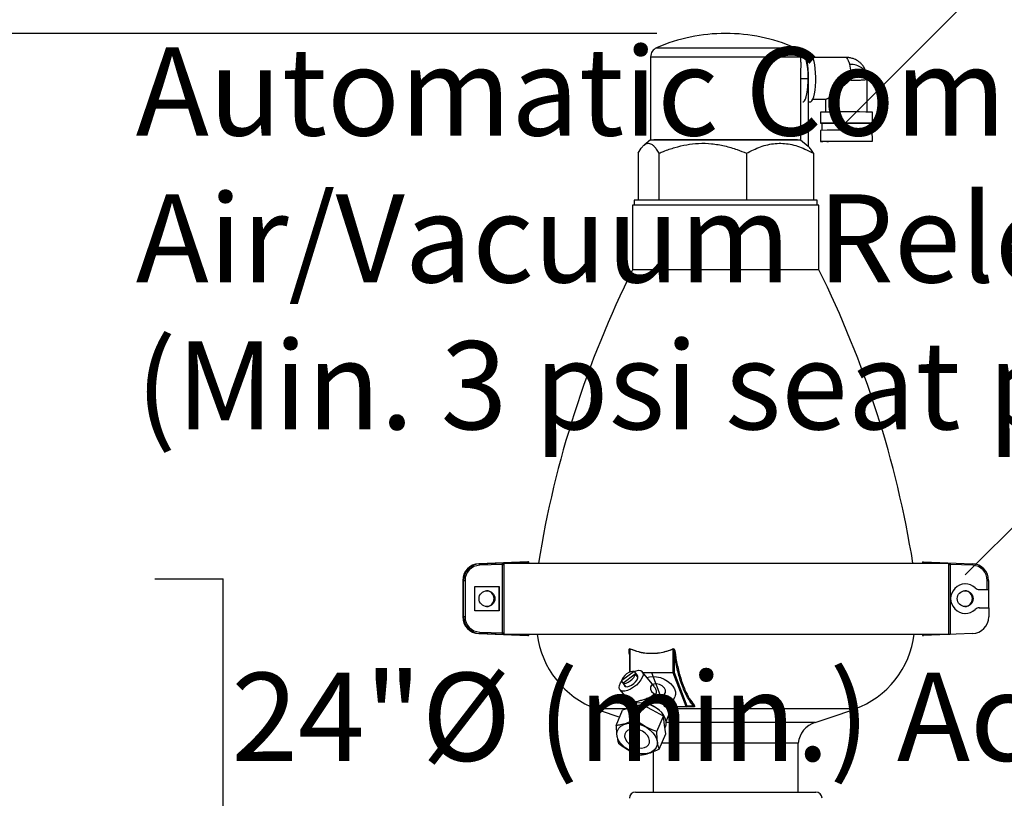
# Model space of a CAD drawing. Extents: x 0.5 to 10.9, y 0.1 to 7.8.
# Drawn here: x 4.3 to 5.2, y 4.5 to 5.3 of the extents above; entities that cross this region are included whole.
import ezdxf

# ---------------------------------------------------------------- set-up
doc = ezdxf.new("R2010")
doc.units = 0
doc.header["$MEASUREMENT"] = 0
doc.linetypes.add('CENTERX2', pattern=[0.8, 0.5, -0.1, 0.1, -0.1])
doc.layers.get('0').update_dxf_attribs({"linetype": 'CONTINUOUS'})
for name, color, linetype in [('DIM', 1, 'CONTINUOUS'), ('OSI-TEXT', 1, 'CONTINUOUS'), ('TEXT', 1, 'CONTINUOUS')]:
    doc.layers.add(name, color=color, linetype=linetype)
doc.styles.add('times', font='timesi.ttf')

msp = doc.modelspace()

# ---------------------------------------------------------------- linework, layer by layer
at = {"color": 7, "linetype": 'Continuous', "lineweight": 25}
for p, q in [((4.95226, 5.24109), (4.95218, 5.24109)), ((4.88402, 5.21988), (4.88402, 5.14453)), ((5.02022, 5.22178), (5.02237, 5.22178)), ((5.02043, 5.21487), (5.02043, 5.21988)), ((5.02918, 5.2216), (5.023, 5.2216)), ((5.06176, 5.21924), (5.0314, 5.21924)), ((5.02014, 5.20028), (5.02014, 5.1445)), ((5.02014, 5.20028), (5.02726, 5.20028)), ((5.02726, 5.20028), (5.02726, 5.13882)), ((5.08077, 5.16975), (5.08075, 5.19952)), ((5.02726, 5.17896), (5.02918, 5.17896)), ((5.0314, 5.18132), (5.04348, 5.18132)), ((5.04299, 5.18132), (5.043, 5.16972)), ((5.03832, 5.16966), (5.03833, 5.15966)), ((5.08549, 5.1597), (5.08548, 5.1697)), ((5.03839, 5.15311), (5.03839, 5.14311)), ((5.03969, 5.15966), (5.03969, 5.15314)), ((5.08414, 5.15317), (5.08413, 5.1597)), ((5.08487, 5.15968), (5.08413, 5.15967)), ((5.08542, 5.14315), (5.08541, 5.15315)), ((4.88406, 5.14453), (4.87821, 5.13977)), ((5.0175, 5.1445), (5.02014, 5.1445)), ((5.02014, 5.1445), (5.02726, 5.13882)), ((4.87261, 5.13231), (4.87261, 5.08985)), ((4.89155, 5.13231), (4.89155, 5.08985)), ((4.97116, 5.13231), (4.97116, 5.08985)), ((5.03183, 5.13231), (5.03183, 5.08985)), ((4.86904, 5.08985), (4.86904, 5.08532)), ((5.0354, 5.08985), (4.86904, 5.08985)), ((5.0354, 5.08532), (5.0354, 5.08985)), ((4.86756, 5.08532), (4.86756, 5.02647)), ((5.03688, 5.08532), (4.86756, 5.08532)), ((5.03688, 5.02647), (5.03688, 5.08532)), ((5.03688, 5.02647), (4.86756, 5.02647)), ((4.77254, 4.76136), (4.72798, 4.75965)), ((4.72798, 4.75965), (4.72882, 4.75965)), ((4.72837, 4.75965), (4.77301, 4.76136)), ((4.77305, 4.76136), (4.72842, 4.75965)), ((4.74941, 4.75905), (4.72877, 4.75826)), ((4.72882, 4.75965), (4.77352, 4.76136)), ((4.74941, 4.75905), (4.75067, 4.75905)), ((4.74941, 4.69685), (4.74941, 4.75905)), ((4.75063, 4.76017), (5.1548, 4.76017)), ((4.75067, 4.75905), (4.75067, 4.69685)), ((4.77254, 4.76136), (4.77301, 4.76136)), ((4.77352, 4.76136), (4.77305, 4.76136)), ((5.13092, 4.76136), (5.1319, 4.76136)), ((5.13139, 4.76136), (5.13143, 4.76136)), ((5.1319, 4.76136), (5.17647, 4.75965)), ((5.15477, 4.69573), (5.15477, 4.75905)), ((5.15477, 4.75905), (5.15599, 4.75905)), ((5.15599, 4.75905), (5.15599, 4.69573)), ((5.17657, 4.75826), (5.15599, 4.75905)), ((4.71337, 4.7445), (4.71335, 4.71141)), ((4.71337, 4.7445), (4.71545, 4.7445)), ((4.71375, 4.71141), (4.71375, 4.7445)), ((4.71417, 4.71141), (4.71417, 4.7445)), ((4.71545, 4.7445), (4.71545, 4.71141)), ((5.18984, 4.73629), (5.18984, 4.7445)), ((5.18984, 4.7445), (5.19107, 4.7445)), ((5.19107, 4.7445), (5.19107, 4.73629)), ((4.71344, 4.73629), (4.71337, 4.73629)), ((4.72436, 4.73906), (4.74661, 4.73906)), ((4.72436, 4.71684), (4.72436, 4.73906)), ((4.74647, 4.71684), (4.74647, 4.73906)), ((4.74661, 4.73906), (4.74661, 4.71684)), ((5.17878, 4.73776), (5.17889, 4.73776)), ((5.18254, 4.73629), (5.19107, 4.73629)), ((5.191, 4.73629), (5.191, 4.71962)), ((4.71335, 4.71962), (4.71344, 4.71962)), ((4.74661, 4.71684), (4.72436, 4.71684)), ((5.17878, 4.71815), (5.17889, 4.71815)), ((5.18254, 4.71962), (5.19109, 4.71962)), ((5.19109, 4.71962), (5.19109, 4.71141)), ((4.71335, 4.71141), (4.71417, 4.71141)), ((4.71545, 4.71141), (4.71417, 4.71141)), ((4.72795, 4.69625), (4.72882, 4.69625)), ((4.72795, 4.69625), (4.77251, 4.69455)), ((4.77301, 4.69455), (4.72837, 4.69625)), ((4.72842, 4.69625), (4.77305, 4.69455)), ((4.72877, 4.69764), (4.74941, 4.69685)), ((4.77352, 4.69455), (4.72882, 4.69625)), ((4.74941, 4.69685), (4.75067, 4.69685)), ((4.75063, 4.69573), (5.15599, 4.69573)), ((5.17649, 4.69625), (5.13193, 4.69455)), ((5.13193, 4.69455), (5.13193, 4.69573)), ((4.77251, 4.69455), (4.77301, 4.69455)), ((4.77352, 4.69455), (4.77305, 4.69455)), ((5.13092, 4.69455), (5.13193, 4.69455)), ((5.13143, 4.69455), (5.13139, 4.69455)), ((4.86476, 4.67733), (4.86453, 4.67882)), ((4.86476, 4.68011), (4.86476, 4.66113)), ((4.90458, 4.66095), (4.90458, 4.68231)), ((4.9055, 4.6786), (4.9055, 4.66095)), ((4.86899, 4.66173), (4.85767, 4.65334)), ((4.85876, 4.65126), (4.87009, 4.65964)), ((4.86899, 4.66173), (4.87206, 4.65794)), ((4.87256, 4.65658), (4.87009, 4.65964)), ((4.88723, 4.64839), (4.8765, 4.66164)), ((4.90458, 4.66095), (4.9055, 4.66095)), ((4.9162, 4.63007), (4.90466, 4.66047)), ((4.9055, 4.66095), (4.91704, 4.63054)), ((4.85913, 4.65153), (4.85767, 4.65334)), ((4.85876, 4.65126), (4.86123, 4.6482)), ((4.87206, 4.65794), (4.87169, 4.65766)), ((4.8562, 4.64522), (4.86599, 4.63313)), ((4.86593, 4.63319), (4.8649, 4.63077)), ((4.90115, 4.62724), (4.90606, 4.6387)), ((4.85271, 4.61283), (4.85863, 4.62667)), ((4.86735, 4.62931), (4.85863, 4.62667)), ((4.87607, 4.63195), (4.86735, 4.62931)), ((4.87015, 4.61811), (4.87607, 4.63195)), ((4.88585, 4.62658), (4.87607, 4.63195)), ((4.89563, 4.6212), (4.88585, 4.62658)), ((4.92335, 4.62985), (4.90227, 4.62985)), ((4.91704, 4.63054), (4.92287, 4.63054)), ((4.88971, 4.60736), (4.89563, 4.6212)), ((4.89668, 4.61318), (4.89563, 4.6212)), ((4.8981, 4.61657), (4.90061, 4.62244)), ((4.89774, 4.60517), (4.89668, 4.61318)), ((4.89703, 4.61054), (4.89749, 4.61161)), ((4.89182, 4.59132), (4.89774, 4.60517)), ((4.88631, 4.58902), (4.88631, 4.55226)), ((5.01814, 4.59674), (4.89414, 4.59674)), ((5.01814, 4.55226), (5.01814, 4.59674)), ((4.87028, 4.55226), (5.03417, 4.55226))]:
    msp.add_line(p, q, dxfattribs=at)
at = {"color": 8, "linetype": 'Continuous', "lineweight": 25}
for p, q in [((4.88937, 5.22804), (5.01508, 5.22804)), ((4.88402, 5.21988), (5.02043, 5.21988)), ((4.72838, 4.75965), (4.72837, 4.75965)), ((4.71379, 4.7445), (4.71375, 4.7445)), ((4.72838, 4.69625), (4.72837, 4.69625)), ((4.86518, 4.68231), (4.86518, 4.66131)), ((4.87706, 4.66095), (4.90458, 4.66095)), ((4.90466, 4.66047), (4.87745, 4.66047)), ((4.8622, 4.62783), (4.83491, 4.62783)), ((5.06953, 4.62783), (4.9014, 4.62783)), ((4.92342, 4.62979), (4.90224, 4.62979)), ((4.90236, 4.63007), (4.9162, 4.63007)), ((5.03343, 4.6155), (4.89819, 4.6155))]:
    msp.add_line(p, q, dxfattribs=at)
at = {"color": 7, "linetype": 'CENTERX2'}
msp.add_line((4.88482, 4.66082), (4.89664, 4.6297), dxfattribs=at)
at = {"color": 7, "linetype": 'Continuous', "lineweight": 25, "flags": 128}
for points in [[(5.02237, 5.17896), (5.02285, 5.17906), (5.02375, 5.17985), (5.02461, 5.18137), (5.02538, 5.18357), (5.02605, 5.18638), (5.02658, 5.18969), (5.02696, 5.19338), (5.02717, 5.19732), (5.02722, 5.20137), (5.02708, 5.20538), (5.02678, 5.20921), (5.02631, 5.21271), (5.0257, 5.21576), (5.02498, 5.21826), (5.02416, 5.2201), (5.02327, 5.22123), (5.02235, 5.2216)], [(5.02237, 5.22178), (5.02332, 5.22137), (5.02424, 5.22014), (5.02509, 5.21816), (5.02583, 5.21548), (5.02644, 5.21222), (5.02689, 5.20851), (5.02717, 5.20447), (5.02726, 5.20028)], [(5.02918, 5.17896), (5.02966, 5.17906), (5.03057, 5.17985), (5.03142, 5.18137), (5.0322, 5.18357), (5.03286, 5.18638), (5.0334, 5.18969), (5.03378, 5.19338), (5.03399, 5.19732), (5.03403, 5.20137), (5.0339, 5.20538), (5.03359, 5.20921), (5.03313, 5.21271), (5.03252, 5.21576), (5.03179, 5.21826), (5.03097, 5.2201), (5.03008, 5.22123), (5.02917, 5.2216)], [(5.06179, 5.21924), (5.0618, 5.21924), (5.06181, 5.21924)], [(5.03969, 5.15963), (5.03956, 5.15964), (5.03856, 5.15965), (5.03835, 5.15967), (5.03895, 5.15968), (5.04032, 5.1597), (5.04244, 5.15971), (5.04521, 5.15973), (5.04856, 5.15974), (5.05235, 5.15975), (5.05648, 5.15976), (5.06079, 5.15977), (5.06514, 5.15977), (5.06937, 5.15977), (5.07336, 5.15977), (5.07695, 5.15976), (5.08003, 5.15975), (5.0825, 5.15974), (5.08426, 5.15973), (5.08526, 5.15971), (5.08547, 5.1597), (5.08487, 5.15968)], [(5.0175, 5.1445), (5.01503, 5.1445), (5.01184, 5.1445), (5.00798, 5.1445), (5.00348, 5.1445), (4.9984, 5.1445), (4.9928, 5.14451), (4.98674, 5.14451), (4.98028, 5.14451), (4.97351, 5.14451), (4.96649, 5.14451), (4.95932, 5.14451), (4.95206, 5.14451), (4.9448, 5.14451), (4.93763, 5.14452), (4.93063, 5.14452), (4.92387, 5.14452), (4.91743, 5.14452), (4.91139, 5.14452), (4.90581, 5.14452), (4.90076, 5.14452), (4.8963, 5.14453), (4.89247, 5.14453), (4.88931, 5.14453), (4.88698, 5.14453)], [(5.0848, 5.14313), (5.08343, 5.14311), (5.08132, 5.14309), (5.07856, 5.14308), (5.07522, 5.14307), (5.07143, 5.14306), (5.06732, 5.14305), (5.06303, 5.14304), (5.05869, 5.14304), (5.05447, 5.14304), (5.05049, 5.14304), (5.04691, 5.14305), (5.04384, 5.14306), (5.04138, 5.14307), (5.03962, 5.14308), (5.03862, 5.14309), (5.03842, 5.14311), (5.03901, 5.14313), (5.04038, 5.14314), (5.04249, 5.14316), (5.04526, 5.14317), (5.04859, 5.14319), (5.05238, 5.1432), (5.05649, 5.14321), (5.06079, 5.14321), (5.06513, 5.14321), (5.06935, 5.14321), (5.07332, 5.14321), (5.07691, 5.14321), (5.07998, 5.1432), (5.08243, 5.14319), (5.08419, 5.14317), (5.08519, 5.14316), (5.0854, 5.14314), (5.0848, 5.14313)], [(5.07939, 5.14313), (5.07816, 5.14311), (5.07622, 5.1431), (5.07365, 5.14309), (5.07057, 5.14308), (5.06711, 5.14307), (5.06342, 5.14306), (5.05967, 5.14306), (5.05601, 5.14306), (5.05262, 5.14306), (5.04962, 5.14307), (5.04717, 5.14308), (5.04536, 5.14309), (5.04427, 5.1431), (5.04395, 5.14311), (5.04442, 5.14313), (5.04565, 5.14314), (5.0476, 5.14315), (5.05016, 5.14317), (5.05325, 5.14318), (5.05671, 5.14318), (5.06039, 5.14319), (5.06415, 5.14319), (5.0678, 5.14319), (5.0712, 5.14319), (5.07419, 5.14318), (5.07665, 5.14318), (5.07846, 5.14317), (5.07955, 5.14315), (5.07986, 5.14314), (5.07939, 5.14313)], [(4.86899, 4.66173), (4.86768, 4.66193), (4.86601, 4.66161), (4.86413, 4.66082), (4.86224, 4.65962), (4.86049, 4.65813), (4.85907, 4.65648), (4.8581, 4.65483), (4.85767, 4.65334)], [(4.85876, 4.65126), (4.86007, 4.65106), (4.86174, 4.65137), (4.86362, 4.65216), (4.86551, 4.65336), (4.86726, 4.65486), (4.86868, 4.6565), (4.86966, 4.65815), (4.87009, 4.65964)], [(4.86865, 4.66184), (4.87081, 4.66256), (4.87313, 4.6629), (4.87502, 4.66264), (4.87637, 4.6618), (4.87708, 4.66043), (4.87713, 4.65863), (4.87649, 4.6565)], [(4.87649, 4.6565), (4.87522, 4.65418), (4.87339, 4.65181), (4.87112, 4.64954), (4.86855, 4.64752), (4.86584, 4.64586), (4.86317, 4.64469), (4.86069, 4.64406), (4.85857, 4.64402), (4.85694, 4.64457), (4.8559, 4.64568), (4.85551, 4.64728), (4.85581, 4.64926), (4.85677, 4.65151), (4.85781, 4.65316)], [(4.86016, 4.64952), (4.8604, 4.64888), (4.86132, 4.64816), (4.86279, 4.64801), (4.86464, 4.64845), (4.86668, 4.64943), (4.86868, 4.65084), (4.87043, 4.65253), (4.87174, 4.65432), (4.87246, 4.65602), (4.87252, 4.65743), (4.87192, 4.65841), (4.87147, 4.65867)], [(4.87206, 4.65794), (4.87234, 4.6578), (4.87242, 4.65774)], [(4.88068, 4.65648), (4.8829, 4.65709), (4.88606, 4.65739), (4.88945, 4.65711), (4.89289, 4.65629), (4.89623, 4.65494), (4.89932, 4.65315), (4.902, 4.65098), (4.90416, 4.64855), (4.90569, 4.64596), (4.90652, 4.64334), (4.90661, 4.64081), (4.90606, 4.6387)], [(4.86087, 4.64839), (4.86082, 4.64854), (4.86075, 4.64879)], [(4.89749, 4.61161), (4.89802, 4.61334), (4.89816, 4.61605), (4.89754, 4.61889), (4.89618, 4.62175), (4.89415, 4.6245), (4.89152, 4.62704), (4.8884, 4.62926), (4.88492, 4.63107), (4.88123, 4.63239), (4.87747, 4.63318), (4.87379, 4.6334), (4.87036, 4.63304), (4.8673, 4.63211), (4.86475, 4.63066), (4.86281, 4.62874), (4.8622, 4.62783)], [(4.90061, 4.62244), (4.90119, 4.62456), (4.90115, 4.62724), (4.90034, 4.63003), (4.89878, 4.6328), (4.89656, 4.63542), (4.89376, 4.63777), (4.89053, 4.63976), (4.887, 4.64127)], [(4.8825, 4.58776), (4.87928, 4.58713), (4.87575, 4.58705), (4.87206, 4.58755), (4.86836, 4.5886), (4.8648, 4.59016), (4.86153, 4.59216), (4.85868, 4.59452), (4.85636, 4.59715), (4.85468, 4.59993), (4.8537, 4.60275), (4.85346, 4.60551), (4.85397, 4.60808), (4.85521, 4.61035), (4.85713, 4.61225), (4.85965, 4.61368), (4.86266, 4.6146), (4.86605, 4.61495), (4.86968, 4.61474), (4.87339, 4.61396), (4.87704, 4.61265), (4.88047, 4.61086), (4.88355, 4.60867), (4.88615, 4.60616), (4.88816, 4.60345), (4.8895, 4.60063), (4.89011, 4.59782), (4.88998, 4.59515), (4.8891, 4.59271), (4.88751, 4.59062), (4.88528, 4.58894), (4.8825, 4.58776)], [(4.86514, 4.60921), (4.86297, 4.6082), (4.86139, 4.6067), (4.86053, 4.60482), (4.86043, 4.60267), (4.86111, 4.6004), (4.86252, 4.59818), (4.86456, 4.59614), (4.86709, 4.59444), (4.86994, 4.59318), (4.87292, 4.59246), (4.87583, 4.59231), (4.87845, 4.59276), (4.88063, 4.59377), (4.8822, 4.59527), (4.88307, 4.59715), (4.88316, 4.5993), (4.88248, 4.60157), (4.88108, 4.60379), (4.87904, 4.60583), (4.87651, 4.60753), (4.87365, 4.60879), (4.87067, 4.60951), (4.86777, 4.60966), (4.86514, 4.60921)]]:
    msp.add_lwpolyline(points, dxfattribs=at)
at = {"color": 8, "linetype": 'Continuous', "lineweight": 25, "flags": 128}
msp.add_lwpolyline([(4.71379, 4.71141), (4.71378, 4.71141), (4.71375, 4.71141)], dxfattribs=at)
at = {"color": 7, "linetype": 'CENTERX2', "flags": 128}
msp.add_lwpolyline([(4.89658, 4.64682), (4.89464, 4.64867), (4.8921, 4.64999), (4.88935, 4.65059), (4.88682, 4.65038), (4.88488, 4.64939), (4.88383, 4.64777), (4.88383, 4.64577), (4.88488, 4.64369), (4.88683, 4.64185), (4.88936, 4.64053), (4.89211, 4.63993), (4.89465, 4.64013), (4.89659, 4.64112), (4.89763, 4.64274), (4.89763, 4.64474), (4.89658, 4.64682)], dxfattribs=at)
at = {"color": 7, "linetype": 'Continuous', "lineweight": 25}
for centre in [(4.73536, 4.72795), (5.16974, 4.72795)]:
    msp.add_circle(centre, 0.00718, dxfattribs=at)
for centre, radius, start, end in [((4.95218, 5.08341), 0.15768, 90, 113.47536), ((4.95226, 5.08341), 0.15768, 66.52464, 90), ((4.89291, 5.21988), 0.00889, 113.47536, 180), ((5.01153, 5.21988), 0.00889, 0, 66.52464), ((5.06185, 5.2092), 0.01004, 89.92183, 90.36609), ((4.99844, 5.20067), 0.06775, 358.35389, 10.53074), ((5.06393, 2.80911), 2.36069, 89.47678, 90.62157), ((5.06392, 2.80072), 2.35253, 89.47647, 90.62185), ((5.06391, 2.83205), 2.32774, 89.50217, 90.59615), ((5.70044, 4.61252), 0.93007, 153.57205, 170.86549), ((4.204, 4.61252), 0.93007, 9.13451, 26.42795), ((4.729, 4.74445), 0.01521, 92.19529, 179.83724), ((4.73337, 4.75878), 0.00463, 169.17602, 186.44111), ((5.14733, 4.76044), 0.01644, 176.80914, 180.94085), ((5.17333, 4.75873), 0.00327, 351.8127, 16.41839), ((5.16974, 4.72796), 0.01333, 47.32632, 90.00019), ((4.7347, 4.72795), 0.00718, 272.63172, 87.36828), ((4.73503, 4.72795), 0.00718, 271.31701, 88.68325), ((5.16909, 4.72795), 0.00718, 272.6293, 87.37118), ((5.16941, 4.72795), 0.00718, 271.31861, 88.68139), ((5.18254, 4.74184), 0.00555, 227.32639, 269.99997), ((5.16974, 4.72795), 0.01333, 270.00333, 312.67016), ((5.18254, 4.71407), 0.00555, 89.99935, 132.67429), ((4.729, 4.71145), 0.01521, 180.16289, 267.80458), ((4.73337, 4.69712), 0.00463, 173.55896, 190.82391), ((4.86383, 4.70623), 0.08357, 187.21774, 249.75497), ((5.04061, 4.70623), 0.08357, 290.24503, 352.78226), ((4.86367, 4.68291), 0.00161, 338.37642, 345.73395), ((4.90285, 4.68163), 0.00186, 21.47809, 28.18386), ((4.9063, 4.67727), 0.00155, 89.76934, 121.43683), ((4.90597, 4.66093), 0.00139, 179.06832, 199.11284), ((4.90467, 4.66142), 0.000945, 268.87912, 330.26883), ((4.87417, 4.60652), 0.02688, 48.20027, 85.4934), ((5.10797, 5.36817), 0.7891, 249.75497, 251.37462), ((4.91622, 4.63101), 0.000945, 268.88007, 330.26933), ((4.91648, 4.63012), 0.000277, 190.49408, 255.56764), ((4.91638, 4.63051), 0.000667, 272.64708, 2.42098), ((4.92365, 4.63037), 0.000801, 95.47861, 167.4917), ((4.92333, 4.62976), 0.0000902, 18.66215, 77.648), ((4.79647, 5.36817), 0.7891, 287.47518, 290.24503), ((5.04005, 4.59449), 0.02203, 107.47518, 174.11971), ((4.87028, 4.5467), 0.00556, 90, 180), ((5.03417, 4.5467), 0.00556, 0, 90)]:
    msp.add_arc(centre, radius, start, end, dxfattribs=at)
at = {"color": 8, "linetype": 'Continuous', "lineweight": 25}
msp.add_arc((4.86451, 4.67798), 0.000847, 72.69343, 88.70718, dxfattribs=at)
at = {"color": 7, "linetype": 'Continuous', "lineweight": 25}
for centre, major_axis, ratio, start_param, end_param in [((4.72856, 4.74445), (0, 0.01521), 0.998415, 0.038239, 1.567888), ((4.7294, 4.74445), (0.01523, 0), 0.998703, 1.609036, 3.138684), ((4.7293, 4.74445), (0.01384, 0), 0.998559, 1.609036, 3.138392), ((4.77352, 4.75997), (0, 0.00139), 0.016987, 4.86033, 6.283186), ((5.13139, 4.75997), (0, 0.00139), 0.016913, 4.860329, 6.283185), ((5.13143, 4.75997), (0, 0.00139), 0.016913, 0, 1.422857), ((5.1319, 4.75997), (0, 0.00139), 0.016987, 4.86033, 6.283186), ((5.17589, 4.74445), (0, 0.01521), 0.998415, 4.715297, 6.244946), ((5.17604, 4.74445), (0, 0.01382), 0.99827, 4.71559, 6.244946), ((5.16987, 4.72795), (0, 0.01333), 0.99827, 5.53849, 10.169474), ((5.18265, 4.74184), (0, 0.00556), 0.99827, 2.396897, 3.141593), ((5.18265, 4.71406), (0, 0.00556), 0.99827, 0, 0.744696), ((4.72853, 4.71145), (0, 0.01521), 0.99827, 1.573705, 3.103353), ((4.7294, 4.71145), (0.01523, 0), 0.998703, 3.144501, 4.67415), ((4.7293, 4.71145), (0.01384, 0), 0.998559, 3.144501, 4.67415), ((5.17591, 4.71145), (0, 0.01521), 0.99827, 3.179832, 4.709481), ((4.77352, 4.69594), (0, 0.00139), 0.016987, 3.141592, 4.564448), ((5.13092, 4.69594), (0, 0.00139), 0.016987, 1.718737, 3.141594), ((5.13139, 4.69594), (0, 0.00139), 0.016913, 3.141593, 4.564449), ((5.13143, 4.69594), (0, 0.00139), 0.016913, 1.718736, 3.141593)]:
    msp.add_ellipse(centre, major_axis=major_axis, ratio=ratio, start_param=start_param, end_param=end_param, dxfattribs=at)
for points, knots in [([(5.0204, 5.21487), (5.02039, 5.21348), (5.02035, 5.21027), (5.02016, 5.20491), (5.02015, 5.20137), (5.02014, 5.20028)], [0, 0, 0, 0, 0.344957, 0.798339, 1, 1, 1, 1]), ([(5.08044, 5.20338), (5.08041, 5.2037), (5.08027, 5.20512), (5.07943, 5.20749), (5.07804, 5.21031), (5.07628, 5.2127), (5.07431, 5.21467), (5.07224, 5.21622), (5.07015, 5.21739), (5.06816, 5.21821), (5.06633, 5.21874), (5.06477, 5.21904), (5.06353, 5.21918), (5.06268, 5.21923), (5.06217, 5.21924), (5.06182, 5.21924), (5.06162, 5.21924), (5.06149, 5.21923)], [0, 0, 0, 0, 0.035465, 0.159188, 0.275359, 0.384715, 0.487447, 0.583357, 0.671917, 0.752236, 0.823033, 0.882622, 0.929059, 0.960765, 0.978074, 0.98538, 1, 1, 1, 1]), ([(5.06179, 5.21924), (5.06178, 5.21924), (5.06176, 5.21924), (5.06173, 5.21924), (5.06171, 5.21923), (5.062, 5.21909), (5.06284, 5.21806), (5.06372, 5.21593), (5.06433, 5.21437), (5.0645, 5.21394), (5.06463, 5.21365), (5.06473, 5.21345), (5.0648, 5.21331), (5.06486, 5.21322), (5.06491, 5.21315), (5.06495, 5.21311), (5.06499, 5.21308), (5.06502, 5.21306), (5.06504, 5.21306), (5.06504, 5.21306), (5.06505, 5.21306)], [0, 0, 0, 0, 0.002572, 0.008077, 0.030159, 0.118182, 0.47339, 0.828227, 0.883752, 0.921248, 0.94656, 0.963666, 0.975264, 0.983166, 0.988596, 0.993597, 0.996376, 0.998189, 0.9995, 1, 1, 1, 1]), ([(5.06616, 5.19873), (5.06602, 5.19872), (5.0656, 5.19868), (5.06413, 5.19789), (5.06169, 5.19556), (5.05798, 5.19218), (5.0535, 5.18817), (5.04921, 5.18463), (5.04569, 5.18214), (5.0442, 5.18149), (5.04352, 5.18126), (5.04348, 5.18133), (5.04348, 5.18133)], [0, 0, 0, 0, 0.012334, 0.036869, 0.14063, 0.300189, 0.46459, 0.664945, 0.82597, 0.959992, 0.997967, 1, 1, 1, 1]), ([(5.06616, 5.19873), (5.06818, 5.19874), (5.07222, 5.19875), (5.07695, 5.19889), (5.08015, 5.19909), (5.08054, 5.19938), (5.08073, 5.19952)], [0, 0, 0, 0, 0.2511263, 0.5022678, 0.7534626, 1, 1, 1, 1]), ([(5.08072, 5.19952), (5.08073, 5.19976), (5.08084, 5.20106), (5.08065, 5.20236), (5.0805, 5.20341)], [0, 0, 0, 0, 0.1865519, 1, 1, 1, 1]), ([(4.88406, 5.14453), (4.88421, 5.14453), (4.88452, 5.14453), (4.88738, 5.14453), (4.892, 5.14453), (4.89833, 5.14452), (4.90624, 5.14452), (4.91538, 5.14452), (4.92565, 5.14452), (4.93658, 5.14452), (4.94806, 5.14451), (4.95955, 5.14451), (4.97093, 5.14451), (4.98263, 5.14451), (4.99331, 5.14451), (5.00254, 5.1445), (5.00922, 5.1445), (5.01431, 5.1445), (5.01643, 5.1445), (5.0175, 5.1445)], [0, 0, 0, 0, 0.055817, 0.1159, 0.17429, 0.234373, 0.292763, 0.352847, 0.411236, 0.47132, 0.52971, 0.589793, 0.648183, 0.708266, 0.782153, 0.840543, 0.900626, 0.949814, 1, 1, 1, 1]), ([(4.87261, 5.13231), (4.87392, 5.13445), (4.87589, 5.13769), (4.87865, 5.14025), (4.88076, 5.14136), (4.88287, 5.14146), (4.88499, 5.14063), (4.8871, 5.13883), (4.88931, 5.13611), (4.89077, 5.13364), (4.89155, 5.13231)], [0, 0, 0, 0, 0.2138456, 0.3234242, 0.4329635, 0.5403856, 0.6478191, 0.759459, 0.8711446, 1, 1, 1, 1]), ([(4.89155, 5.13231), (4.89296, 5.1329), (4.89775, 5.13489), (4.90611, 5.13774), (4.91675, 5.14028), (4.92793, 5.1416), (4.93952, 5.14121), (4.95127, 5.13918), (4.96184, 5.1361), (4.96835, 5.13346), (4.97116, 5.13231)], [0, 0, 0, 0, 0.0555773, 0.1885733, 0.3217922, 0.4544845, 0.5991713, 0.7446062, 0.889662, 1, 1, 1, 1]), ([(4.97116, 5.13231), (4.97533, 5.13445), (4.98165, 5.13769), (4.99049, 5.14025), (4.99724, 5.14136), (5.00401, 5.14147), (5.01079, 5.14064), (5.01756, 5.13884), (5.02463, 5.13612), (5.02932, 5.13364), (5.03183, 5.13231)], [0, 0, 0, 0, 0.213736, 0.323256, 0.432738, 0.540106, 0.647484, 0.759071, 0.870705, 1, 1, 1, 1]), ([(5.03183, 5.13231), (5.03109, 5.13359), (5.02959, 5.13616), (5.02804, 5.13793), (5.02726, 5.13882)], [0, 0, 0, 0, 0.498566, 1, 1, 1, 1]), ([(4.74941, 4.75905), (4.74941, 4.7592), (4.74941, 4.75951), (4.74933, 4.75991), (4.74925, 4.76009), (4.74922, 4.76017)], [0, 0, 0, 0, 0.33967, 0.682543, 1, 1, 1, 1]), ([(4.74922, 4.76017), (4.74937, 4.76017), (4.74973, 4.76017), (4.75019, 4.76017), (4.75052, 4.76017), (4.7506, 4.76017), (4.75063, 4.76017)], [0, 0, 0, 0, 0.215084, 0.513768, 0.818582, 1, 1, 1, 1]), ([(4.75063, 4.76017), (4.75064, 4.7601), (4.75066, 4.75975), (4.75067, 4.75936), (4.75067, 4.75905)], [0, 0, 0, 0, 0.211638, 1, 1, 1, 1]), ([(5.15477, 4.75905), (5.15477, 4.75924), (5.15477, 4.75962), (5.15479, 4.75998), (5.1548, 4.76017)], [0, 0, 0, 0, 0.475392, 1, 1, 1, 1]), ([(5.1548, 4.76017), (5.15486, 4.76017), (5.15497, 4.76017), (5.15538, 4.76017), (5.15578, 4.76017), (5.15606, 4.76017), (5.15616, 4.76017)], [0, 0, 0, 0, 0.323329, 0.600436, 0.857507, 1, 1, 1, 1]), ([(5.15616, 4.76017), (5.15615, 4.76015), (5.1561, 4.76004), (5.15603, 4.75978), (5.15599, 4.75939), (5.15599, 4.75914), (5.15599, 4.75905)], [0, 0, 0, 0, 0.080285, 0.445959, 0.794848, 1, 1, 1, 1]), ([(4.74922, 4.69573), (4.74923, 4.69575), (4.74928, 4.69586), (4.74936, 4.69613), (4.74941, 4.69651), (4.74941, 4.69676), (4.74941, 4.69685)], [0, 0, 0, 0, 0.080306, 0.4459656, 0.7948345, 1, 1, 1, 1]), ([(4.75063, 4.69573), (4.75057, 4.69573), (4.75044, 4.69573), (4.75001, 4.69573), (4.7496, 4.69573), (4.74932, 4.69573), (4.74922, 4.69573)], [0, 0, 0, 0, 0.323323, 0.600414, 0.857513, 1, 1, 1, 1]), ([(4.75067, 4.69685), (4.75067, 4.69667), (4.75067, 4.69628), (4.75064, 4.69592), (4.75063, 4.69573)], [0, 0, 0, 0, 0.475412, 1, 1, 1, 1]), ([(4.86453, 4.67882), (4.86444, 4.67971), (4.86434, 4.68076), (4.86456, 4.6819), (4.86469, 4.68225), (4.86485, 4.68245), (4.86497, 4.68253), (4.8651, 4.68255), (4.86519, 4.68253), (4.86523, 4.68251), (4.86524, 4.68251)], [0, 0, 0, 0, 0.614306, 0.72865, 0.850373, 0.89215, 0.934329, 0.964529, 0.994726, 1, 1, 1, 1]), ([(4.90458, 4.68231), (4.90354, 4.68185), (4.90049, 4.68051), (4.89519, 4.67903), (4.8887, 4.67807), (4.8821, 4.67802), (4.87408, 4.67892), (4.86858, 4.68102), (4.86518, 4.68231)], [0, 0, 0, 0, 0.083601, 0.243948, 0.404371, 0.568958, 0.733525, 1, 1, 1, 1]), ([(4.86524, 4.68251), (4.86863, 4.68122), (4.87411, 4.67914), (4.88209, 4.67826), (4.88867, 4.67831), (4.89514, 4.67925), (4.90041, 4.68073), (4.90345, 4.68205), (4.90449, 4.68251)], [0, 0, 0, 0, 0.266431, 0.431032, 0.595653, 0.75608, 0.916431, 1, 1, 1, 1]), ([(4.90449, 4.68251), (4.90453, 4.68252), (4.90462, 4.68255), (4.90477, 4.68254), (4.90495, 4.68245), (4.90526, 4.68216), (4.90584, 4.6811), (4.90615, 4.67991), (4.90629, 4.67896), (4.90631, 4.67882)], [0, 0, 0, 0, 0.0323477, 0.0648566, 0.1025129, 0.1645931, 0.3370381, 0.9021433, 1, 1, 1, 1]), ([(4.90458, 4.68231), (4.90459, 4.68232), (4.90461, 4.68234), (4.90465, 4.68235), (4.90468, 4.68235), (4.90472, 4.68234), (4.90476, 4.68231), (4.90483, 4.68223), (4.90498, 4.68193), (4.90527, 4.68085), (4.90541, 4.67968), (4.90548, 4.67874), (4.9055, 4.6786)], [0, 0, 0, 0, 0.011902, 0.019997, 0.029009, 0.038734, 0.048141, 0.064863, 0.117946, 0.289633, 0.894309, 1, 1, 1, 1]), ([(4.92287, 4.63054), (4.92271, 4.63074), (4.92066, 4.63321), (4.91693, 4.63901), (4.91239, 4.64923), (4.90881, 4.66091), (4.90666, 4.67084), (4.90575, 4.67692), (4.9055, 4.6786)], [0, 0, 0, 0, 0.0202776, 0.2562389, 0.4921793, 0.7056133, 0.9190403, 1, 1, 1, 1]), ([(4.90631, 4.67882), (4.90656, 4.67716), (4.90747, 4.67113), (4.9096, 4.66128), (4.91248, 4.6519), (4.91569, 4.64392), (4.91909, 4.63711), (4.92208, 4.63315), (4.92357, 4.63117)], [0, 0, 0, 0, 0.0809315, 0.2942867, 0.5076488, 0.6173126, 0.8086513, 1, 1, 1, 1]), ([(4.88877, 4.64071), (4.88901, 4.64139), (4.88958, 4.64294), (4.889, 4.64582), (4.88775, 4.64745), (4.8871, 4.64829)], [0, 0, 0, 0, 0.275373, 0.624005, 1, 1, 1, 1]), ([(4.86611, 4.63322), (4.86609, 4.63316), (4.86602, 4.63287), (4.86709, 4.63329), (4.86942, 4.63399), (4.87246, 4.63491), (4.87599, 4.63596), (4.87987, 4.63718), (4.88358, 4.63862), (4.88595, 4.64009), (4.88682, 4.64107), (4.887, 4.64127)], [0, 0, 0, 0, 0.037927, 0.201971, 0.323895, 0.446143, 0.56199, 0.687919, 0.836875, 0.965959, 1, 1, 1, 1]), ([(4.92287, 4.63054), (4.92308, 4.63041), (4.92338, 4.63021), (4.92356, 4.62999), (4.92355, 4.6299), (4.92349, 4.62986), (4.92344, 4.62985), (4.92339, 4.62985), (4.92336, 4.62985), (4.92335, 4.62985)], [0, 0, 0, 0, 0.56049, 0.822951, 0.910442, 0.954128, 0.972009, 0.991334, 1, 1, 1, 1]), ([(4.92357, 4.63117), (4.92377, 4.6309), (4.92405, 4.63049), (4.92403, 4.63005), (4.92385, 4.62988), (4.92367, 4.62981), (4.92353, 4.62979), (4.92344, 4.62979), (4.92342, 4.62979)], [0, 0, 0, 0, 0.510185, 0.765488, 0.864501, 0.924817, 0.985759, 1, 1, 1, 1]), ([(4.87015, 4.61811), (4.86948, 4.6178), (4.86683, 4.61656), (4.86219, 4.61471), (4.85702, 4.61334), (4.854, 4.61298), (4.85271, 4.61283)], [0, 0, 0, 0, 0.107115, 0.426592, 0.755413, 1, 1, 1, 1]), ([(4.88971, 4.60736), (4.88733, 4.60821), (4.8825, 4.60995), (4.87588, 4.61368), (4.87195, 4.61671), (4.87015, 4.61811)], [0, 0, 0, 0, 0.343993, 0.698257, 1, 1, 1, 1]), ([(4.85271, 4.61283), (4.85279, 4.61064), (4.85296, 4.60621), (4.85371, 4.60082), (4.85447, 4.59806), (4.85482, 4.59679)], [0, 0, 0, 0, 0.343993, 0.698258, 1, 1, 1, 1]), ([(4.89182, 4.59132), (4.89143, 4.59278), (4.89062, 4.59574), (4.88993, 4.60126), (4.88978, 4.60544), (4.88971, 4.60736)], [0, 0, 0, 0, 0.343994, 0.698258, 1, 1, 1, 1]), ([(4.85482, 4.59679), (4.85689, 4.59521), (4.86108, 4.59199), (4.86777, 4.58841), (4.8723, 4.58679), (4.87438, 4.58604)], [0, 0, 0, 0, 0.343993, 0.698259, 1, 1, 1, 1]), ([(4.87438, 4.58604), (4.87567, 4.5862), (4.87864, 4.58655), (4.8838, 4.58791), (4.88844, 4.58974), (4.89115, 4.59101), (4.89182, 4.59132)], [0, 0, 0, 0, 0.244586, 0.563749, 0.892885, 1, 1, 1, 1])]:
    msp.add_open_spline(points, degree=3, knots=knots, dxfattribs=at)
at = {"color": 8, "linetype": 'Continuous', "lineweight": 25}
for points, knots in [([(5.08027, 5.20339), (5.08015, 5.20418), (5.07984, 5.20617), (5.07701, 5.20917), (5.07242, 5.21188), (5.06805, 5.21299), (5.06553, 5.21304), (5.06505, 5.21306)], [0, 0, 0, 0, 0.16715, 0.423034, 0.679144, 0.938911, 1, 1, 1, 1]), ([(4.8648, 4.68023), (4.86479, 4.68056), (4.86477, 4.68105), (4.86483, 4.68168), (4.86489, 4.68203), (4.86497, 4.68223), (4.86501, 4.6823), (4.86505, 4.68233), (4.86508, 4.68235), (4.86511, 4.68235), (4.86514, 4.68234), (4.86516, 4.68232), (4.86517, 4.68231), (4.86518, 4.68231)], [0, 0, 0, 0, 0.423043, 0.623191, 0.82301, 0.882937, 0.913957, 0.93349, 0.950042, 0.963131, 0.981715, 0.994017, 1, 1, 1, 1])]:
    msp.add_open_spline(points, degree=3, knots=knots, dxfattribs=at)
at = {"layer": 'DIM'}
for p, q in [((4.88968, 5.24109), (3.46592, 5.24109)), ((4.49592, 4.42574), (4.49592, 4.746))]:
    msp.add_line(p, q, dxfattribs=at)
at = {"layer": 'TEXT'}
for p, q in [((5.06079, 5.15977), (5.31291, 5.41189)), ((5.16964, 4.74946), (5.59462, 5.17444)), ((4.43367, 4.746), (4.49592, 4.746))]:
    msp.add_line(p, q, dxfattribs=at)

# ---------------------------------------------------------------- texts
at = {"layer": 'OSI-TEXT', "char_height": 0.08, "attachment_point": 3, "style": 'times'}
for s, insert in [('\\pxql;Automatic Combination \\PAir/Vacuum Release Valve\\P(Min. 3 psi seat pressure)', (5.74007, 5.22842)), ('\\pxql;24"%%C (min.) Access Riser', (5.73794, 4.66071))]:
    msp.add_mtext(s, dxfattribs=dict(at, insert=insert))

doc.saveas('drawing.dxf')
